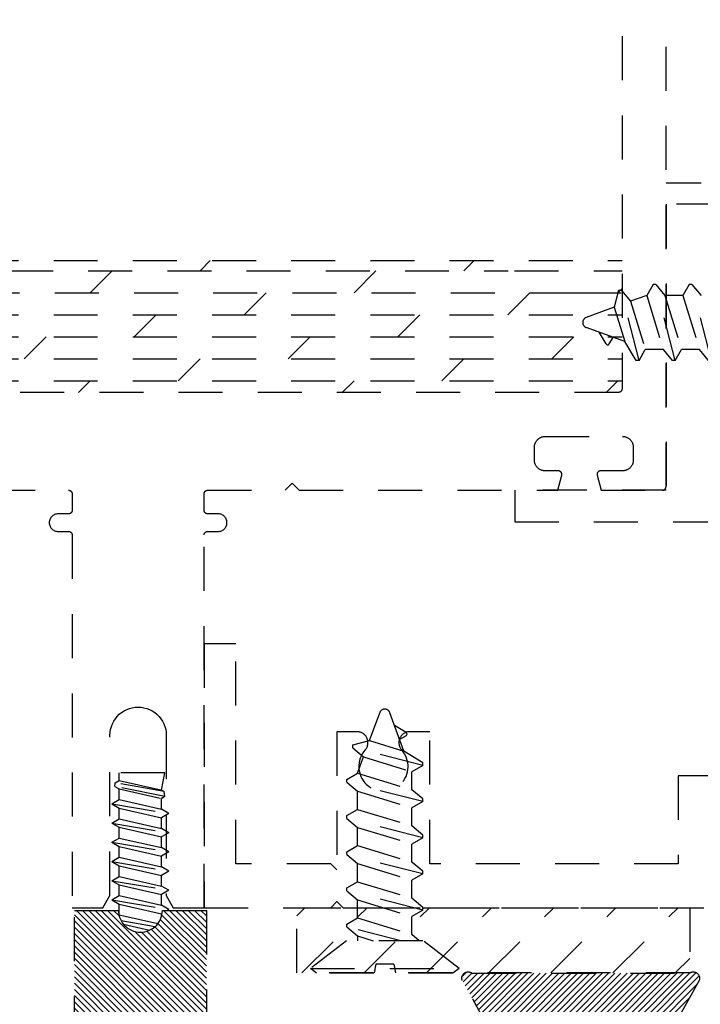
# Model space of a CAD drawing. Units: inches. Extents: x 152 to 183, y 508.2 to 545.5.
# Drawn here: x 155.5 to 157.4, y 531.8 to 534.6 of the extents above; entities that cross this region are included whole.
import ezdxf

# ---------------------------------------------------------------- set-up
doc = ezdxf.new("R2010")
doc.units = ezdxf.units.IN
doc.header["$MEASUREMENT"] = 0
doc.linetypes.add('HIDDEN2', pattern=[0.1875, 0.125, -0.0625])
doc.layers.add('Arcadia-Hidden', color=1, linetype='HIDDEN2')

msp = doc.modelspace()

# ---------------------------------------------------------------- hatches: boundary and pattern name
at = {"layer": 'Arcadia-Hidden', "lineweight": -3}
h = msp.add_hatch(dxfattribs=at)
h.set_pattern_fill('ANSI31', color=256, scale=0.1, angle=90)
h.set_pattern_definition([(135, (155.794534, 532.445644), (-0.00883883, -0.00883883), [])])
h.paths.add_polyline_path([(155.66726, 532.05477), (155.66726, 531.6853), (155.72476, 531.6853), (155.72476, 531.6383), (155.70577, 531.6383), (155.70273, 531.63814), (155.69974, 531.63766), (155.6968, 531.63688), (155.69397, 531.63579), (155.69127, 531.63441), (155.68872, 531.63276), (155.68636, 531.63085), (155.68421, 531.6287), (155.6823, 531.62634), (155.68065, 531.6238), (155.67927, 531.62109), (155.67819, 531.61826), (155.6774, 531.61533), (155.67693, 531.61233), (155.67677, 531.6093), (155.67693, 531.60626), (155.6774, 531.60327), (155.67819, 531.60033), (155.67927, 531.5975), (155.68065, 531.5948), (155.6823, 531.59225), (155.68421, 531.58989), (155.68636, 531.58774), (155.68872, 531.58583), (155.69127, 531.58418), (155.69397, 531.5828), (155.6968, 531.58172), (155.69974, 531.58093), (155.70273, 531.58045), (155.70577, 531.5803), (155.82376, 531.5803), (155.82387, 531.58527), (155.82542, 531.59173), (155.8283, 531.59772), (155.83239, 531.60295), (155.8375, 531.6072), (155.84339, 531.61028), (155.84979, 531.61203), (155.85643, 531.61238), (155.86299, 531.61132), (155.86917, 531.6089), (155.8747, 531.60522), (155.87932, 531.60044), (155.88283, 531.5948), (155.88505, 531.58854), (155.88612, 531.5803), (156.00376, 531.5803), (156.00679, 531.58045), (156.00979, 531.58093), (156.01272, 531.58172), (156.01556, 531.5828), (156.01826, 531.58418), (156.02081, 531.58583), (156.02317, 531.58774), (156.02531, 531.58989), (156.02722, 531.59225), (156.02888, 531.5948), (156.03025, 531.5975), (156.03134, 531.60033), (156.03213, 531.60327), (156.0326, 531.60626), (156.03276, 531.6093), (156.0326, 531.61233), (156.03213, 531.61533), (156.03134, 531.61826), (156.03025, 531.62109), (156.02888, 531.6238), (156.02722, 531.62634), (156.02531, 531.6287), (156.02317, 531.63085), (156.02081, 531.63276), (156.01826, 531.63441), (156.01556, 531.63579), (156.01272, 531.63688), (156.00979, 531.63766), (156.00679, 531.63814), (156.00376, 531.6383), (155.98476, 531.6383), (155.98476, 531.6853), (156.04143, 531.6853), (156.04226, 531.68613), (156.04226, 532.05477), (155.91753, 532.05477), (155.91725, 532.05448), (155.91667, 532.04488), (155.91632, 532.04496), (155.91581, 532.04185), (155.91408, 532.03558), (155.91171, 532.02951), (155.90872, 532.02373), (155.90448, 532.01727), (155.90435, 532.0173), (155.90103, 532.01325), (155.89708, 532.00933), (155.89721, 532.0093), (155.89134, 532.00459), (155.88587, 532.00106), (155.88074, 531.99846), (155.88087, 531.99843), (155.87398, 531.9958), (155.86769, 531.99412), (155.86126, 531.99311), (155.85476, 531.99277), (155.84826, 531.99311), (155.84183, 531.99412), (155.83555, 531.9958), (155.82946, 531.99812), (155.82366, 532.00106), (155.81819, 532.00459), (155.81312, 532.00867), (155.80645, 532.01528), (155.80692, 532.01517), (155.80438, 532.01829), (155.7995, 532.02572), (155.7998, 532.02567), (155.79782, 532.02951), (155.79545, 532.03558), (155.79376, 532.04172), (155.79374, 532.04171), (155.79266, 532.04827), (155.79226, 532.05477)])
h = msp.add_hatch(dxfattribs=at)
h.set_pattern_fill('ANSI31', color=256, scale=0.1, style=0)
h.set_pattern_definition([(45, (-70.912447, 104.480647), (-0.00883883476, 0.00883883476), [])])
h.paths.add_polyline_path([(157.4145, 531.87612), (157.41577, 531.87704), (157.41711, 531.87785), (157.41853, 531.87854), (157.41999, 531.8791), (157.4215, 531.87954), (157.42304, 531.87984), (157.4246, 531.88), (157.42617, 531.88003), (157.42774, 531.87992), (157.42929, 531.87968), (157.43081, 531.8793), (157.4323, 531.87879), (157.43373, 531.87815), (157.43511, 531.87739), (157.43641, 531.87651), (157.43763, 531.87552), (157.43876, 531.87443), (157.43979, 531.87325), (157.44071, 531.87198), (157.44152, 531.87063), (157.44221, 531.86922), (157.44278, 531.86776), (157.44321, 531.86625), (157.44351, 531.86471), (157.44368, 531.86315), (157.4437, 531.86158), (157.4436, 531.86001), (157.44335, 531.85846), (157.44297, 531.85694), (157.44246, 531.85545), (157.35192, 531.69288), (157.15591, 531.69288), (157.12897, 531.6162), (157.12874, 531.61544), (157.12857, 531.61467), (157.12846, 531.61389), (157.12841, 531.6131), (157.12842, 531.61231), (157.1285, 531.61153), (157.12863, 531.61075), (157.12883, 531.60999), (157.12909, 531.60924), (157.12941, 531.60852), (157.12978, 531.60782), (157.1302, 531.60716), (157.13068, 531.60653), (157.13121, 531.60594), (157.13178, 531.6054), (157.13239, 531.6049), (157.13303, 531.60445), (157.13372, 531.60405), (157.13443, 531.60371), (157.13516, 531.60342), (157.13592, 531.6032), (157.13669, 531.60303), (157.13747, 531.60293), (157.13826, 531.60288), (157.13905, 531.6029), (157.13983, 531.60298), (157.14061, 531.60313), (157.14137, 531.60333), (157.14211, 531.6036), (157.14283, 531.60392), (157.16859, 531.61664), (157.16969, 531.61712), (157.17084, 531.61748), (157.17202, 531.61773), (157.17322, 531.61786), (157.17442, 531.61787), (157.17562, 531.61776), (157.1768, 531.61753), (157.17795, 531.61718), (157.17906, 531.61672), (157.18012, 531.61615), (157.18112, 531.61547), (157.18204, 531.6147), (157.18288, 531.61384), (157.18364, 531.6129), (157.18429, 531.61189), (157.18484, 531.61082), (157.18528, 531.6097), (157.18561, 531.60855), (157.18581, 531.60736), (157.1859, 531.60616), (157.18587, 531.60496), (157.18572, 531.60376), (157.18545, 531.60259), (157.18506, 531.60145), (157.18456, 531.60036), (157.18395, 531.59932), (157.18324, 531.59834), (157.18244, 531.59745), (157.18155, 531.59663), (157.18059, 531.59592), (157.11147, 531.54958), (157.11114, 531.54936), (157.1108, 531.54916), (157.11046, 531.54898), (157.1101, 531.54881), (157.10974, 531.54865), (157.10938, 531.5485), (157.109, 531.54837), (157.10863, 531.54826), (157.10825, 531.54816), (157.10786, 531.54808), (157.10747, 531.54801), (157.10708, 531.54795), (157.10669, 531.54791), (157.1063, 531.54789), (157.10591, 531.54788), (157.10551, 531.54789), (157.10512, 531.54791), (157.10473, 531.54795), (157.10434, 531.54801), (157.10395, 531.54808), (157.10356, 531.54816), (157.10318, 531.54826), (157.10281, 531.54837), (157.10244, 531.5485), (157.10207, 531.54865), (157.10171, 531.54881), (157.10135, 531.54898), (157.10101, 531.54916), (157.10067, 531.54936), (157.10034, 531.54958), (157.03122, 531.59592), (157.03026, 531.59663), (157.02937, 531.59745), (157.02857, 531.59834), (157.02786, 531.59932), (157.02725, 531.60036), (157.02675, 531.60145), (157.02637, 531.60259), (157.02609, 531.60376), (157.02594, 531.60496), (157.02591, 531.60616), (157.026, 531.60736), (157.0262, 531.60855), (157.02653, 531.6097), (157.02697, 531.61082), (157.02752, 531.61189), (157.02817, 531.6129), (157.02893, 531.61384), (157.02977, 531.6147), (157.03069, 531.61547), (157.03169, 531.61615), (157.03275, 531.61672), (157.03386, 531.61718), (157.03501, 531.61753), (157.03619, 531.61776), (157.03739, 531.61787), (157.0386, 531.61786), (157.03979, 531.61773), (157.04097, 531.61748), (157.04212, 531.61712), (157.04322, 531.61664), (157.06898, 531.60392), (157.0697, 531.6036), (157.07044, 531.60333), (157.0712, 531.60313), (157.07198, 531.60298), (157.07276, 531.6029), (157.07355, 531.60288), (157.07434, 531.60293), (157.07512, 531.60303), (157.07589, 531.6032), (157.07665, 531.60342), (157.07738, 531.60371), (157.07809, 531.60405), (157.07878, 531.60445), (157.07942, 531.6049), (157.08004, 531.6054), (157.08061, 531.60594), (157.08113, 531.60653), (157.08161, 531.60716), (157.08203, 531.60782), (157.0824, 531.60852), (157.08272, 531.60924), (157.08298, 531.60999), (157.08318, 531.61075), (157.08331, 531.61153), (157.08339, 531.61231), (157.0834, 531.6131), (157.08335, 531.61389), (157.08324, 531.61467), (157.08307, 531.61544), (157.08284, 531.6162), (157.05591, 531.69288), (156.85989, 531.69288), (156.76935, 531.85545), (156.76884, 531.85694), (156.76846, 531.85846), (156.76822, 531.86001), (156.76811, 531.86158), (156.76814, 531.86315), (156.7683, 531.86471), (156.7686, 531.86625), (156.76904, 531.86776), (156.7696, 531.86922), (156.77029, 531.87063), (156.7711, 531.87198), (156.77202, 531.87325), (156.77305, 531.87443), (156.77418, 531.87552), (156.7754, 531.87651), (156.7767, 531.87739), (156.77808, 531.87815), (156.77951, 531.87879), (156.781, 531.8793), (156.78252, 531.87968), (156.78407, 531.87992), (156.78564, 531.88003), (156.78721, 531.88), (156.78877, 531.87984), (156.79031, 531.87954), (156.79182, 531.8791), (156.79329, 531.87854), (156.7947, 531.87785), (156.79604, 531.87704), (156.79731, 531.87612)])

# ---------------------------------------------------------------- linework, layer by layer
at = {"layer": 'Arcadia-Hidden'}
for p, q in [((157.34836, 533.25842), (157.34836, 536.87342)), ((157.22336, 536.56342), (157.22336, 533.53642)), ((158.34836, 534.12117), (157.34836, 534.12117)), ((158.40325, 534.06092), (157.34836, 534.06092)), ((157.34836, 534.06092), (157.34836, 533.24842)), ((156.02426, 533.87219), (156.0535, 533.90142)), ((156.77426, 533.87219), (156.8035, 533.90142)), ((154.80668, 533.87219), (156.90005, 533.87219)), ((155.71176, 533.80969), (155.77426, 533.87219)), ((156.46176, 533.80969), (156.52426, 533.87219)), ((156.91786, 533.87219), (157.22336, 533.87219)), ((157.31159, 533.83283), (157.29378, 533.802)), ((157.31929, 533.83283), (157.31159, 533.83283)), ((157.37449, 533.61701), (157.31929, 533.83283)), ((157.31929, 533.83283), (157.34517, 533.802)), ((157.41436, 533.83283), (157.39655, 533.802)), ((157.42207, 533.83283), (157.41436, 533.83283)), ((157.47726, 533.61701), (157.42207, 533.83283)), ((157.42207, 533.83283), (157.44794, 533.802)), ((154.71172, 533.80969), (156.995, 533.80969)), ((156.14926, 533.74719), (156.21176, 533.80969)), ((156.89926, 533.74719), (156.96176, 533.80969)), ((156.995, 533.80969), (157.0138, 533.80969)), ((157.0138, 533.80969), (157.09566, 533.80969)), ((157.09566, 533.80969), (157.22336, 533.80969)), ((157.21312, 533.816), (157.20129, 533.76834)), ((157.21176, 533.80969), (157.22336, 533.82129)), ((157.22166, 533.816), (157.21312, 533.816)), ((157.27171, 533.61701), (157.22082, 533.816)), ((157.22166, 533.816), (157.24754, 533.78517)), ((157.29378, 533.802), (157.24754, 533.78517)), ((157.29378, 533.802), (157.34091, 533.64784)), ((157.34517, 533.802), (157.3923, 533.64784)), ((157.39655, 533.802), (157.34517, 533.802)), ((157.39655, 533.802), (157.44368, 533.64784)), ((157.39655, 533.802), (157.44368, 533.64784)), ((157.20129, 533.76834), (157.1218, 533.73941)), ((157.20129, 533.76834), (157.23117, 533.67063)), ((157.24754, 533.78517), (157.28952, 533.64784)), ((154.48336, 533.74719), (157.22336, 533.74719)), ((155.83676, 533.68469), (155.89926, 533.74719)), ((156.58676, 533.68469), (156.64926, 533.74719)), ((154.48336, 533.68469), (157.22336, 533.68469)), ((155.52426, 533.62219), (155.58676, 533.68469)), ((156.27426, 533.62219), (156.33676, 533.68469)), ((157.02426, 533.62219), (157.08676, 533.68469)), ((157.23117, 533.67063), (157.1218, 533.71043)), ((157.17843, 533.6642), (157.15823, 533.69717)), ((157.18726, 533.66431), (157.1979, 533.68274)), ((157.26401, 533.61701), (157.23117, 533.67063)), ((157.27171, 533.61701), (157.28952, 533.64784)), ((157.34091, 533.64784), (157.28952, 533.64784)), ((157.36678, 533.61701), (157.34091, 533.64784)), ((157.37449, 533.61701), (157.3923, 533.64784)), ((157.44368, 533.64784), (157.3923, 533.64784)), ((157.46956, 533.61701), (157.44368, 533.64784)), ((154.48336, 533.62219), (157.22336, 533.62219)), ((155.96176, 533.55969), (156.02426, 533.62219)), ((156.71176, 533.55969), (156.77426, 533.62219)), ((157.27171, 533.61701), (157.26401, 533.61701)), ((157.37449, 533.61701), (157.36678, 533.61701)), ((154.48336, 533.55969), (157.22336, 533.55969)), ((155.6785, 533.52642), (155.71176, 533.55969)), ((156.4285, 533.52642), (156.46176, 533.55969)), ((157.1785, 533.52642), (157.21176, 533.55969)), ((157.21336, 533.52642), (154.48336, 533.52642)), ((157.21389, 533.52643), (157.21336, 533.52642)), ((157.21441, 533.52648), (157.21389, 533.52643)), ((157.21493, 533.52654), (157.21441, 533.52648)), ((157.21544, 533.52664), (157.21493, 533.52654)), ((157.21595, 533.52676), (157.21544, 533.52664)), ((157.21645, 533.52691), (157.21595, 533.52676)), ((157.21695, 533.52708), (157.21645, 533.52691)), ((157.21743, 533.52729), (157.21695, 533.52708)), ((157.2179, 533.52751), (157.21743, 533.52729)), ((157.21836, 533.52776), (157.2179, 533.52751)), ((157.21881, 533.52803), (157.21836, 533.52776)), ((157.21924, 533.52833), (157.21881, 533.52803)), ((157.21966, 533.52865), (157.21924, 533.52833)), ((157.22005, 533.52899), (157.21966, 533.52865)), ((157.22043, 533.52935), (157.22005, 533.52899)), ((157.22079, 533.52973), (157.22043, 533.52935)), ((157.22113, 533.53013), (157.22079, 533.52973)), ((157.22145, 533.53054), (157.22113, 533.53013)), ((157.22175, 533.53097), (157.22145, 533.53054)), ((157.22202, 533.53142), (157.22175, 533.53097)), ((157.22227, 533.53188), (157.22202, 533.53142)), ((157.2225, 533.53235), (157.22227, 533.53188)), ((157.2227, 533.53284), (157.2225, 533.53235)), ((157.22287, 533.53333), (157.2227, 533.53284)), ((157.22302, 533.53383), (157.22287, 533.53333)), ((157.22314, 533.53434), (157.22302, 533.53383)), ((157.22324, 533.53486), (157.22314, 533.53434)), ((157.22331, 533.53538), (157.22324, 533.53486)), ((157.22335, 533.5359), (157.22331, 533.53538)), ((157.22336, 533.53642), (157.22335, 533.5359)), ((156.97474, 533.37527), (156.97504, 533.37687)), ((156.97504, 533.37687), (156.97542, 533.37844)), ((156.97542, 533.37844), (156.97588, 533.38)), ((156.97588, 533.38), (156.97642, 533.38153)), ((156.97642, 533.38153), (156.97704, 533.38303)), ((156.97704, 533.38303), (156.97774, 533.38449)), ((156.97774, 533.38449), (156.97852, 533.38592)), ((156.97852, 533.38592), (156.97936, 533.3873)), ((156.97936, 533.3873), (156.98028, 533.38864)), ((156.98028, 533.38864), (156.98127, 533.38993)), ((156.98127, 533.38993), (156.98233, 533.39116)), ((156.98233, 533.39116), (156.98344, 533.39234)), ((156.98344, 533.39234), (156.98462, 533.39346)), ((156.98462, 533.39346), (156.98585, 533.39451)), ((156.98585, 533.39451), (156.98714, 533.3955)), ((156.98714, 533.3955), (156.98848, 533.39642)), ((156.98848, 533.39642), (156.98986, 533.39727)), ((156.98986, 533.39727), (156.99129, 533.39804)), ((156.99129, 533.39804), (156.99275, 533.39874)), ((156.99275, 533.39874), (156.99425, 533.39936)), ((156.99425, 533.39936), (156.99578, 533.3999)), ((156.99578, 533.3999), (156.99734, 533.40036)), ((156.99734, 533.40036), (156.99892, 533.40074)), ((156.99892, 533.40074), (157.00051, 533.40104)), ((157.00051, 533.40104), (157.00212, 533.40125)), ((157.00212, 533.40125), (157.00374, 533.40138)), ((157.00374, 533.40138), (157.00536, 533.40142)), ((157.00536, 533.40142), (157.22436, 533.40142)), ((157.22436, 533.40142), (157.22598, 533.40138)), ((157.22598, 533.40138), (157.2276, 533.40125)), ((157.2276, 533.40125), (157.22921, 533.40104)), ((157.22921, 533.40104), (157.23081, 533.40074)), ((157.23081, 533.40074), (157.23239, 533.40036)), ((157.23239, 533.40036), (157.23394, 533.3999)), ((157.23394, 533.3999), (157.23547, 533.39936)), ((157.23547, 533.39936), (157.23697, 533.39874)), ((157.23697, 533.39874), (157.23844, 533.39804)), ((157.23844, 533.39804), (157.23986, 533.39727)), ((157.23986, 533.39727), (157.24125, 533.39642)), ((157.24125, 533.39642), (157.24258, 533.3955)), ((157.24258, 533.3955), (157.24387, 533.39451)), ((157.24387, 533.39451), (157.24511, 533.39346)), ((157.24511, 533.39346), (157.24628, 533.39234)), ((157.24628, 533.39234), (157.2474, 533.39116)), ((157.2474, 533.39116), (157.24845, 533.38993)), ((157.24845, 533.38993), (157.24944, 533.38864)), ((157.24944, 533.38864), (157.25036, 533.3873)), ((157.25036, 533.3873), (157.25121, 533.38592)), ((157.25121, 533.38592), (157.25198, 533.38449)), ((157.25198, 533.38449), (157.25268, 533.38303)), ((157.25268, 533.38303), (157.2533, 533.38153)), ((157.2533, 533.38153), (157.25385, 533.38)), ((157.25385, 533.38), (157.25431, 533.37844)), ((157.25431, 533.37844), (157.25469, 533.37687)), ((157.25469, 533.37687), (157.25498, 533.37527)), ((156.97436, 533.37042), (156.9744, 533.37204)), ((156.97436, 533.33442), (156.97436, 533.37042)), ((156.9744, 533.37204), (156.97453, 533.37366)), ((156.97453, 533.37366), (156.97474, 533.37527)), ((157.25498, 533.37527), (157.25519, 533.37366)), ((157.25519, 533.37366), (157.25532, 533.37204)), ((157.25532, 533.37204), (157.25536, 533.37042)), ((157.25536, 533.37042), (157.25536, 533.33442)), ((156.9744, 533.3328), (156.97436, 533.33442)), ((156.97453, 533.33118), (156.9744, 533.3328)), ((156.97474, 533.32957), (156.97453, 533.33118)), ((156.97504, 533.32798), (156.97474, 533.32957)), ((156.97542, 533.3264), (156.97504, 533.32798)), ((156.97588, 533.32484), (156.97542, 533.3264)), ((156.97642, 533.32331), (156.97588, 533.32484)), ((156.97704, 533.32181), (156.97642, 533.32331)), ((156.97774, 533.32035), (156.97704, 533.32181)), ((157.25268, 533.32181), (157.25198, 533.32035)), ((157.2533, 533.32331), (157.25268, 533.32181)), ((157.25385, 533.32484), (157.2533, 533.32331)), ((157.25431, 533.3264), (157.25385, 533.32484)), ((157.25469, 533.32798), (157.25431, 533.3264)), ((157.25498, 533.32957), (157.25469, 533.32798)), ((157.25519, 533.33118), (157.25498, 533.32957)), ((157.25532, 533.3328), (157.25519, 533.33118)), ((157.25536, 533.33442), (157.25532, 533.3328)), ((156.97852, 533.31892), (156.97774, 533.32035)), ((156.97936, 533.31754), (156.97852, 533.31892)), ((156.98028, 533.3162), (156.97936, 533.31754)), ((156.98127, 533.31491), (156.98028, 533.3162)), ((156.98233, 533.31368), (156.98127, 533.31491)), ((156.98344, 533.3125), (156.98233, 533.31368)), ((156.98462, 533.31138), (156.98344, 533.3125)), ((156.98585, 533.31033), (156.98462, 533.31138)), ((156.98714, 533.30934), (156.98585, 533.31033)), ((156.98848, 533.30842), (156.98714, 533.30934)), ((156.98986, 533.30757), (156.98848, 533.30842)), ((156.99129, 533.3068), (156.98986, 533.30757)), ((156.99275, 533.3061), (156.99129, 533.3068)), ((156.99425, 533.30548), (156.99275, 533.3061)), ((156.99578, 533.30494), (156.99425, 533.30548)), ((156.99734, 533.30448), (156.99578, 533.30494)), ((156.99892, 533.3041), (156.99734, 533.30448)), ((157.00051, 533.3038), (156.99892, 533.3041)), ((157.00212, 533.30359), (157.00051, 533.3038)), ((157.00374, 533.30346), (157.00212, 533.30359)), ((157.00536, 533.30342), (157.00374, 533.30346)), ((157.04236, 533.30342), (157.00536, 533.30342)), ((157.04297, 533.3034), (157.04236, 533.30342)), ((157.04358, 533.30335), (157.04297, 533.3034)), ((157.04418, 533.30325), (157.04358, 533.30335)), ((157.04478, 533.30312), (157.04418, 533.30325)), ((157.04537, 533.30296), (157.04478, 533.30312)), ((157.04595, 533.30276), (157.04537, 533.30296)), ((157.04651, 533.30252), (157.04595, 533.30276)), ((157.04706, 533.30225), (157.04651, 533.30252)), ((157.04759, 533.30195), (157.04706, 533.30225)), ((157.0481, 533.30161), (157.04759, 533.30195)), ((157.04859, 533.30125), (157.0481, 533.30161)), ((157.04905, 533.30085), (157.04859, 533.30125)), ((157.0495, 533.30043), (157.04905, 533.30085)), ((157.04991, 533.29998), (157.0495, 533.30043)), ((157.0503, 533.29951), (157.04991, 533.29998)), ((157.05065, 533.29901), (157.0503, 533.29951)), ((157.05098, 533.2985), (157.05065, 533.29901)), ((157.05127, 533.29796), (157.05098, 533.2985)), ((157.05153, 533.29741), (157.05127, 533.29796)), ((157.05176, 533.29684), (157.05153, 533.29741)), ((157.05195, 533.29626), (157.05176, 533.29684)), ((157.05211, 533.29567), (157.05195, 533.29626)), ((157.05223, 533.29507), (157.05211, 533.29567)), ((157.05231, 533.29447), (157.05223, 533.29507)), ((157.05227, 533.29203), (157.05233, 533.29264)), ((157.05235, 533.29386), (157.05231, 533.29447)), ((157.05233, 533.29264), (157.05236, 533.29325)), ((157.05236, 533.29325), (157.05235, 533.29386)), ((157.15237, 533.29386), (157.15236, 533.29325)), ((157.15236, 533.29325), (157.15239, 533.29264)), ((157.15242, 533.29447), (157.15237, 533.29386)), ((157.15239, 533.29264), (157.15246, 533.29203)), ((157.1525, 533.29507), (157.15242, 533.29447)), ((157.15262, 533.29567), (157.1525, 533.29507)), ((157.15277, 533.29626), (157.15262, 533.29567)), ((157.15297, 533.29684), (157.15277, 533.29626)), ((157.15319, 533.29741), (157.15297, 533.29684)), ((157.15345, 533.29796), (157.15319, 533.29741)), ((157.15375, 533.2985), (157.15345, 533.29796)), ((157.15407, 533.29901), (157.15375, 533.2985)), ((157.15443, 533.29951), (157.15407, 533.29901)), ((157.15482, 533.29998), (157.15443, 533.29951)), ((157.15523, 533.30043), (157.15482, 533.29998)), ((157.15567, 533.30085), (157.15523, 533.30043)), ((157.15614, 533.30125), (157.15567, 533.30085)), ((157.15663, 533.30161), (157.15614, 533.30125)), ((157.15714, 533.30195), (157.15663, 533.30161)), ((157.15767, 533.30225), (157.15714, 533.30195)), ((157.15822, 533.30252), (157.15767, 533.30225)), ((157.15878, 533.30276), (157.15822, 533.30252)), ((157.15936, 533.30296), (157.15878, 533.30276)), ((157.15994, 533.30312), (157.15936, 533.30296)), ((157.16054, 533.30325), (157.15994, 533.30312)), ((157.16114, 533.30335), (157.16054, 533.30325)), ((157.16175, 533.3034), (157.16114, 533.30335)), ((157.16236, 533.30342), (157.16175, 533.3034)), ((157.22436, 533.30342), (157.16236, 533.30342)), ((157.22598, 533.30346), (157.22436, 533.30342)), ((157.2276, 533.30359), (157.22598, 533.30346)), ((157.22921, 533.3038), (157.2276, 533.30359)), ((157.23081, 533.3041), (157.22921, 533.3038)), ((157.23239, 533.30448), (157.23081, 533.3041)), ((157.23394, 533.30494), (157.23239, 533.30448)), ((157.23547, 533.30548), (157.23394, 533.30494)), ((157.23697, 533.3061), (157.23547, 533.30548)), ((157.23844, 533.3068), (157.23697, 533.3061)), ((157.23986, 533.30757), (157.23844, 533.3068)), ((157.24125, 533.30842), (157.23986, 533.30757)), ((157.24258, 533.30934), (157.24125, 533.30842)), ((157.24387, 533.31033), (157.24258, 533.30934)), ((157.24511, 533.31138), (157.24387, 533.31033)), ((157.24628, 533.3125), (157.24511, 533.31138)), ((157.2474, 533.31368), (157.24628, 533.3125)), ((157.24845, 533.31491), (157.2474, 533.31368)), ((157.24944, 533.3162), (157.24845, 533.31491)), ((157.25036, 533.31754), (157.24944, 533.3162)), ((157.25121, 533.31892), (157.25036, 533.31754)), ((157.25198, 533.32035), (157.25121, 533.31892)), ((156.26586, 533.24842), (156.28586, 533.26842)), ((156.28586, 533.26842), (156.30586, 533.24842)), ((157.04066, 533.24842), (157.05202, 533.29083)), ((157.05202, 533.29083), (157.05216, 533.29143)), ((157.05216, 533.29143), (157.05227, 533.29203)), ((157.15246, 533.29203), (157.15256, 533.29143)), ((157.15256, 533.29143), (157.1527, 533.29083)), ((157.1527, 533.29083), (157.16407, 533.24842)), ((155.43036, 533.24842), (155.65086, 533.24842)), ((155.65086, 533.24842), (155.65139, 533.24841)), ((155.65139, 533.24841), (155.65191, 533.24837)), ((155.65191, 533.24837), (155.65243, 533.2483)), ((155.65243, 533.2483), (155.65294, 533.2482)), ((155.65294, 533.2482), (155.65345, 533.24808)), ((155.65345, 533.24808), (155.65395, 533.24793)), ((155.65395, 533.24793), (155.65445, 533.24776)), ((155.65445, 533.24776), (155.65493, 533.24756)), ((155.65493, 533.24756), (155.6554, 533.24733)), ((155.6554, 533.24733), (155.65586, 533.24708)), ((155.65586, 533.24708), (155.65631, 533.24681)), ((155.65631, 533.24681), (155.65674, 533.24651)), ((155.65674, 533.24651), (155.65716, 533.24619)), ((155.65716, 533.24619), (155.65755, 533.24585)), ((155.65755, 533.24585), (155.65793, 533.24549)), ((155.65793, 533.24549), (155.65829, 533.24511)), ((155.65829, 533.24511), (155.65863, 533.24471)), ((155.65863, 533.24471), (155.65895, 533.2443)), ((155.65895, 533.2443), (155.65925, 533.24387)), ((155.65925, 533.24387), (155.65952, 533.24342)), ((155.65952, 533.24342), (155.65977, 533.24296)), ((155.65977, 533.24296), (155.66, 533.24249)), ((155.66, 533.24249), (155.6602, 533.242)), ((155.6602, 533.242), (155.66037, 533.24151)), ((155.66037, 533.24151), (155.66052, 533.24101)), ((155.66052, 533.24101), (155.66064, 533.2405)), ((155.66064, 533.2405), (155.66074, 533.23998)), ((155.66074, 533.23998), (155.66081, 533.23947)), ((155.66081, 533.23947), (155.66085, 533.23894)), ((155.66085, 533.23894), (155.66086, 533.23842)), ((155.66086, 533.23842), (155.66086, 533.19142)), ((156.03586, 533.23842), (156.03588, 533.23894)), ((156.03586, 533.19142), (156.03586, 533.23842)), ((156.03588, 533.23894), (156.03592, 533.23947)), ((156.03592, 533.23947), (156.03599, 533.23998)), ((156.03599, 533.23998), (156.03608, 533.2405)), ((156.03608, 533.2405), (156.0362, 533.24101)), ((156.0362, 533.24101), (156.03635, 533.24151)), ((156.03635, 533.24151), (156.03653, 533.242)), ((156.03653, 533.242), (156.03673, 533.24249)), ((156.03673, 533.24249), (156.03695, 533.24296)), ((156.03695, 533.24296), (156.0372, 533.24342)), ((156.0372, 533.24342), (156.03748, 533.24387)), ((156.03748, 533.24387), (156.03777, 533.2443)), ((156.03777, 533.2443), (156.03809, 533.24471)), ((156.03809, 533.24471), (156.03843, 533.24511)), ((156.03843, 533.24511), (156.03879, 533.24549)), ((156.03879, 533.24549), (156.03917, 533.24585)), ((156.03917, 533.24585), (156.03957, 533.24619)), ((156.03957, 533.24619), (156.03998, 533.24651)), ((156.03998, 533.24651), (156.04042, 533.24681)), ((156.04042, 533.24681), (156.04086, 533.24708)), ((156.04086, 533.24708), (156.04132, 533.24733)), ((156.04132, 533.24733), (156.0418, 533.24756)), ((156.0418, 533.24756), (156.04228, 533.24776)), ((156.04228, 533.24776), (156.04277, 533.24793)), ((156.04277, 533.24793), (156.04327, 533.24808)), ((156.04327, 533.24808), (156.04378, 533.2482)), ((156.04378, 533.2482), (156.0443, 533.2483)), ((156.0443, 533.2483), (156.04482, 533.24837)), ((156.04482, 533.24837), (156.04534, 533.24841)), ((156.04534, 533.24841), (156.04586, 533.24842)), ((156.04586, 533.24842), (156.26586, 533.24842)), ((156.30586, 533.24842), (157.04066, 533.24842)), ((157.34836, 533.24842), (156.91836, 533.24842)), ((156.91836, 533.24842), (156.91836, 533.15842)), ((157.16407, 533.24842), (157.33836, 533.24842)), ((157.33836, 533.24842), (157.33889, 533.24843)), ((157.33889, 533.24843), (157.33941, 533.24848)), ((157.33941, 533.24848), (157.33993, 533.24854)), ((157.33993, 533.24854), (157.34044, 533.24864)), ((157.34044, 533.24864), (157.34095, 533.24876)), ((157.34095, 533.24876), (157.34145, 533.24891)), ((157.34145, 533.24891), (157.34195, 533.24908)), ((157.34195, 533.24908), (157.34243, 533.24929)), ((157.34243, 533.24929), (157.3429, 533.24951)), ((157.3429, 533.24951), (157.34336, 533.24976)), ((157.34336, 533.24976), (157.34381, 533.25003)), ((157.34381, 533.25003), (157.34424, 533.25033)), ((157.34424, 533.25033), (157.34466, 533.25065)), ((157.34466, 533.25065), (157.34505, 533.25099)), ((157.34505, 533.25099), (157.34543, 533.25135)), ((157.34543, 533.25135), (157.34579, 533.25173)), ((157.34579, 533.25173), (157.34613, 533.25213)), ((157.34613, 533.25213), (157.34645, 533.25254)), ((157.34645, 533.25254), (157.34675, 533.25297)), ((157.34675, 533.25297), (157.34702, 533.25342)), ((157.34702, 533.25342), (157.34727, 533.25388)), ((157.34727, 533.25388), (157.3475, 533.25435)), ((157.3475, 533.25435), (157.3477, 533.25484)), ((157.3477, 533.25484), (157.34787, 533.25533)), ((157.34787, 533.25533), (157.34802, 533.25583)), ((157.34802, 533.25583), (157.34814, 533.25634)), ((157.34814, 533.25634), (157.34824, 533.25686)), ((157.34824, 533.25686), (157.34831, 533.25738)), ((157.34831, 533.25738), (157.34835, 533.2579)), ((157.34835, 533.2579), (157.34836, 533.25842)), ((155.61566, 533.18087), (155.61314, 533.1802)), ((155.61825, 533.18128), (155.61566, 533.18087)), ((155.62086, 533.18142), (155.61825, 533.18128)), ((155.65086, 533.18142), (155.62086, 533.18142)), ((155.65139, 533.18143), (155.65086, 533.18142)), ((155.65191, 533.18148), (155.65139, 533.18143)), ((155.65243, 533.18154), (155.65191, 533.18148)), ((155.65294, 533.18164), (155.65243, 533.18154)), ((155.65345, 533.18176), (155.65294, 533.18164)), ((155.65395, 533.18191), (155.65345, 533.18176)), ((155.65445, 533.18208), (155.65395, 533.18191)), ((155.65493, 533.18229), (155.65445, 533.18208)), ((155.6554, 533.18251), (155.65493, 533.18229)), ((155.65586, 533.18276), (155.6554, 533.18251)), ((155.65631, 533.18303), (155.65586, 533.18276)), ((155.65674, 533.18333), (155.65631, 533.18303)), ((155.65716, 533.18365), (155.65674, 533.18333)), ((155.65755, 533.18399), (155.65716, 533.18365)), ((155.65793, 533.18435), (155.65755, 533.18399)), ((155.65829, 533.18473), (155.65793, 533.18435)), ((155.65863, 533.18513), (155.65829, 533.18473)), ((155.65895, 533.18554), (155.65863, 533.18513)), ((155.65925, 533.18597), (155.65895, 533.18554)), ((155.65952, 533.18642), (155.65925, 533.18597)), ((155.65977, 533.18688), (155.65952, 533.18642)), ((155.66, 533.18735), (155.65977, 533.18688)), ((155.6602, 533.18784), (155.66, 533.18735)), ((155.66037, 533.18833), (155.6602, 533.18784)), ((155.66052, 533.18883), (155.66037, 533.18833)), ((155.66064, 533.18934), (155.66052, 533.18883)), ((155.66074, 533.18986), (155.66064, 533.18934)), ((155.66081, 533.19038), (155.66074, 533.18986)), ((155.66085, 533.1909), (155.66081, 533.19038)), ((155.66086, 533.19142), (155.66085, 533.1909)), ((156.03588, 533.1909), (156.03586, 533.19142)), ((156.03592, 533.19038), (156.03588, 533.1909)), ((156.03599, 533.18986), (156.03592, 533.19038)), ((156.03608, 533.18934), (156.03599, 533.18986)), ((156.0362, 533.18883), (156.03608, 533.18934)), ((156.03635, 533.18833), (156.0362, 533.18883)), ((156.03653, 533.18784), (156.03635, 533.18833)), ((156.03673, 533.18735), (156.03653, 533.18784)), ((156.03695, 533.18688), (156.03673, 533.18735)), ((156.0372, 533.18642), (156.03695, 533.18688)), ((156.03748, 533.18597), (156.0372, 533.18642)), ((156.03777, 533.18554), (156.03748, 533.18597)), ((156.03809, 533.18513), (156.03777, 533.18554)), ((156.03843, 533.18473), (156.03809, 533.18513)), ((156.03879, 533.18435), (156.03843, 533.18473)), ((156.03917, 533.18399), (156.03879, 533.18435)), ((156.03957, 533.18365), (156.03917, 533.18399)), ((156.03998, 533.18333), (156.03957, 533.18365)), ((156.04042, 533.18303), (156.03998, 533.18333)), ((156.04086, 533.18276), (156.04042, 533.18303)), ((156.04132, 533.18251), (156.04086, 533.18276)), ((156.0418, 533.18229), (156.04132, 533.18251)), ((156.04228, 533.18208), (156.0418, 533.18229)), ((156.04277, 533.18191), (156.04228, 533.18208)), ((156.04327, 533.18176), (156.04277, 533.18191)), ((156.04378, 533.18164), (156.04327, 533.18176)), ((156.0443, 533.18154), (156.04378, 533.18164)), ((156.04482, 533.18148), (156.0443, 533.18154)), ((156.04534, 533.18143), (156.04482, 533.18148)), ((156.04586, 533.18142), (156.04534, 533.18143)), ((156.07586, 533.18142), (156.04586, 533.18142)), ((156.07848, 533.18128), (156.07586, 533.18142)), ((156.08106, 533.18087), (156.07848, 533.18128)), ((156.08359, 533.1802), (156.08106, 533.18087)), ((155.596, 533.15903), (155.59586, 533.15642)), ((155.59586, 533.15642), (155.596, 533.15381)), ((155.59641, 533.16162), (155.596, 533.15903)), ((155.596, 533.15381), (155.59641, 533.15122)), ((155.59709, 533.16415), (155.59641, 533.16162)), ((155.59802, 533.16659), (155.59709, 533.16415)), ((155.59921, 533.16892), (155.59802, 533.16659)), ((155.60064, 533.17112), (155.59921, 533.16892)), ((155.60228, 533.17315), (155.60064, 533.17112)), ((155.60413, 533.175), (155.60228, 533.17315)), ((155.60617, 533.17665), (155.60413, 533.175)), ((155.60836, 533.17807), (155.60617, 533.17665)), ((155.61069, 533.17926), (155.60836, 533.17807)), ((155.61314, 533.1802), (155.61069, 533.17926)), ((156.08603, 533.17926), (156.08359, 533.1802)), ((156.08836, 533.17807), (156.08603, 533.17926)), ((156.09056, 533.17665), (156.08836, 533.17807)), ((156.09259, 533.175), (156.09056, 533.17665)), ((156.09444, 533.17315), (156.09259, 533.175)), ((156.09609, 533.17112), (156.09444, 533.17315)), ((156.09751, 533.16892), (156.09609, 533.17112)), ((156.0987, 533.16659), (156.09751, 533.16892)), ((156.09964, 533.16415), (156.0987, 533.16659)), ((156.10032, 533.16162), (156.09964, 533.16415)), ((156.10073, 533.15903), (156.10032, 533.16162)), ((156.10032, 533.15122), (156.10073, 533.15381)), ((156.10086, 533.15642), (156.10073, 533.15903)), ((156.10073, 533.15381), (156.10086, 533.15642)), ((156.91836, 533.15842), (157.47325, 533.15842)), ((155.59641, 533.15122), (155.59709, 533.1487)), ((155.59709, 533.1487), (155.59802, 533.14625)), ((155.59802, 533.14625), (155.59921, 533.14392)), ((155.59921, 533.14392), (155.60064, 533.14173)), ((155.60064, 533.14173), (155.60228, 533.13969)), ((155.60228, 533.13969), (155.60413, 533.13784)), ((155.60413, 533.13784), (155.60617, 533.1362)), ((155.60617, 533.1362), (155.60836, 533.13477)), ((155.60836, 533.13477), (155.61069, 533.13358)), ((155.61069, 533.13358), (155.61314, 533.13264)), ((155.61314, 533.13264), (155.61566, 533.13197)), ((155.61566, 533.13197), (155.61825, 533.13156)), ((155.61825, 533.13156), (155.62086, 533.13142)), ((155.62086, 533.13142), (155.65086, 533.13142)), ((155.65086, 533.13142), (155.65139, 533.13141)), ((155.65139, 533.13141), (155.65191, 533.13137)), ((155.65191, 533.13137), (155.65243, 533.1313)), ((155.65243, 533.1313), (155.65294, 533.1312)), ((155.65294, 533.1312), (155.65345, 533.13108)), ((155.65345, 533.13108), (155.65395, 533.13093)), ((155.65395, 533.13093), (155.65445, 533.13076)), ((155.65445, 533.13076), (155.65493, 533.13056)), ((155.65493, 533.13056), (155.6554, 533.13033)), ((155.6554, 533.13033), (155.65586, 533.13008)), ((155.65586, 533.13008), (155.65631, 533.12981)), ((155.65631, 533.12981), (155.65674, 533.12951)), ((155.65674, 533.12951), (155.65716, 533.12919)), ((155.65716, 533.12919), (155.65755, 533.12885)), ((155.65755, 533.12885), (155.65793, 533.12849)), ((155.65793, 533.12849), (155.65829, 533.12811)), ((155.65829, 533.12811), (155.65863, 533.12771)), ((155.65863, 533.12771), (155.65895, 533.1273)), ((155.65895, 533.1273), (155.65925, 533.12687)), ((155.65925, 533.12687), (155.65952, 533.12642)), ((155.65952, 533.12642), (155.65977, 533.12596)), ((155.65977, 533.12596), (155.66, 533.12549)), ((155.66, 533.12549), (155.6602, 533.125)), ((155.6602, 533.125), (155.66037, 533.12451)), ((156.03635, 533.12451), (156.03653, 533.125)), ((156.03653, 533.125), (156.03673, 533.12549)), ((156.03673, 533.12549), (156.03695, 533.12596)), ((156.03695, 533.12596), (156.0372, 533.12642)), ((156.0372, 533.12642), (156.03748, 533.12687)), ((156.03748, 533.12687), (156.03777, 533.1273)), ((156.03777, 533.1273), (156.03809, 533.12771)), ((156.03809, 533.12771), (156.03843, 533.12811)), ((156.03843, 533.12811), (156.03879, 533.12849)), ((156.03879, 533.12849), (156.03917, 533.12885)), ((156.03917, 533.12885), (156.03957, 533.12919)), ((156.03957, 533.12919), (156.03998, 533.12951)), ((156.03998, 533.12951), (156.04042, 533.12981)), ((156.04042, 533.12981), (156.04086, 533.13008)), ((156.04086, 533.13008), (156.04132, 533.13033)), ((156.04132, 533.13033), (156.0418, 533.13056)), ((156.0418, 533.13056), (156.04228, 533.13076)), ((156.04228, 533.13076), (156.04277, 533.13093)), ((156.04277, 533.13093), (156.04327, 533.13108)), ((156.04327, 533.13108), (156.04378, 533.1312)), ((156.04378, 533.1312), (156.0443, 533.1313)), ((156.0443, 533.1313), (156.04482, 533.13137)), ((156.04482, 533.13137), (156.04534, 533.13141)), ((156.04534, 533.13141), (156.04586, 533.13142)), ((156.04586, 533.13142), (156.07586, 533.13142)), ((156.07586, 533.13142), (156.07848, 533.13156)), ((156.07848, 533.13156), (156.08106, 533.13197)), ((156.08106, 533.13197), (156.08359, 533.13264)), ((156.08359, 533.13264), (156.08603, 533.13358)), ((156.08603, 533.13358), (156.08836, 533.13477)), ((156.08836, 533.13477), (156.09056, 533.1362)), ((156.09056, 533.1362), (156.09259, 533.13784)), ((156.09259, 533.13784), (156.09444, 533.13969)), ((156.09444, 533.13969), (156.09609, 533.14173)), ((156.09609, 533.14173), (156.09751, 533.14392)), ((156.09751, 533.14392), (156.0987, 533.14625)), ((156.0987, 533.14625), (156.09964, 533.1487)), ((156.09964, 533.1487), (156.10032, 533.15122)), ((155.66037, 533.12451), (155.66052, 533.12401)), ((155.66052, 533.12401), (155.66064, 533.1235)), ((155.66064, 533.1235), (155.66074, 533.12298)), ((155.66074, 533.12298), (155.66081, 533.12247)), ((155.66081, 533.12247), (155.66085, 533.12194)), ((155.66085, 533.12194), (155.66086, 533.12142)), ((155.66086, 533.12142), (155.66086, 532.06242)), ((156.03586, 533.12142), (156.03588, 533.12194)), ((156.03586, 532.06242), (156.03586, 533.12142)), ((156.03588, 533.12194), (156.03592, 533.12247)), ((156.03592, 533.12247), (156.03599, 533.12298)), ((156.03599, 533.12298), (156.03608, 533.1235)), ((156.03608, 533.1235), (156.0362, 533.12401)), ((156.0362, 533.12401), (156.03635, 533.12451)), ((156.12575, 532.81227), (156.03575, 532.81227)), ((156.03575, 532.81227), (156.03575, 532.06227)), ((156.12575, 532.18732), (156.12575, 532.81227)), ((155.80134, 532.61714), (155.80836, 532.6217)), ((155.80836, 532.6217), (155.81582, 532.6255)), ((155.81582, 532.6255), (155.82364, 532.6285)), ((155.82364, 532.6285), (155.83173, 532.63067)), ((155.83173, 532.63067), (155.84, 532.63198)), ((155.84, 532.63198), (155.84836, 532.63242)), ((155.84836, 532.63242), (155.85672, 532.63198)), ((155.85672, 532.63198), (155.865, 532.63067)), ((155.865, 532.63067), (155.87308, 532.6285)), ((155.87308, 532.6285), (155.8809, 532.6255)), ((155.8809, 532.6255), (155.88836, 532.6217)), ((155.88836, 532.6217), (155.89539, 532.61714)), ((155.77908, 532.59242), (155.78364, 532.59944)), ((155.78364, 532.59944), (155.78891, 532.60595)), ((155.78891, 532.60595), (155.79483, 532.61187)), ((155.79483, 532.61187), (155.80134, 532.61714)), ((155.89539, 532.61714), (155.90189, 532.61187)), ((155.90189, 532.61187), (155.90781, 532.60595)), ((155.90781, 532.60595), (155.91308, 532.59944)), ((155.91308, 532.59944), (155.91764, 532.59242)), ((156.5058, 532.53702), (156.53473, 532.61651)), ((156.60351, 532.50714), (156.5637, 532.61651)), ((155.7688, 532.56078), (155.77011, 532.56905)), ((155.77011, 532.56905), (155.77228, 532.57714)), ((155.77228, 532.57714), (155.77528, 532.58496)), ((155.77528, 532.58496), (155.77908, 532.59242)), ((155.91764, 532.59242), (155.92145, 532.58496)), ((155.92145, 532.58496), (155.92445, 532.57714)), ((155.92445, 532.57714), (155.92661, 532.56905)), ((155.92661, 532.56905), (155.92792, 532.56078)), ((156.60994, 532.55988), (156.57697, 532.58008)), ((155.76836, 532.55242), (155.7688, 532.56078)), ((155.76836, 532.09706), (155.76836, 532.55242)), ((155.92792, 532.56078), (155.92836, 532.55242)), ((155.92836, 532.55242), (155.92836, 532.09706)), ((156.47049, 532.56232), (156.41339, 532.56232)), ((156.41339, 532.56232), (156.41339, 532.16965)), ((156.60982, 532.55105), (156.5914, 532.54041)), ((156.67739, 532.56232), (156.6203, 532.56232)), ((156.67739, 532.18732), (156.67739, 532.56232)), ((156.45814, 532.5252), (156.5058, 532.53702)), ((156.45814, 532.51665), (156.45814, 532.5252)), ((156.65713, 532.4666), (156.45814, 532.51749)), ((156.45814, 532.51665), (156.48897, 532.49077)), ((156.5058, 532.53702), (156.60351, 532.50714)), ((156.47214, 532.44453), (156.48897, 532.49077)), ((156.48897, 532.49077), (156.6263, 532.44879)), ((156.65713, 532.4743), (156.60351, 532.50714)), ((156.65713, 532.4666), (156.6263, 532.44879)), ((156.65713, 532.4666), (156.65713, 532.4743)), ((156.44131, 532.42672), (156.47214, 532.44453)), ((156.44131, 532.41902), (156.44131, 532.42672)), ((156.47214, 532.44453), (156.6263, 532.3974)), ((156.6263, 532.3974), (156.6263, 532.44879)), ((157.47325, 532.43732), (157.38325, 532.43732)), ((157.38325, 532.43732), (157.38325, 532.18732)), ((156.65713, 532.36382), (156.44131, 532.41902)), ((156.44131, 532.41902), (156.47214, 532.39315)), ((156.65713, 532.37153), (156.6263, 532.3974)), ((156.47214, 532.39315), (156.6263, 532.34601)), ((156.47214, 532.34176), (156.47214, 532.39315)), ((156.65713, 532.36382), (156.65713, 532.37153)), ((156.44131, 532.32395), (156.47214, 532.34176)), ((156.47214, 532.34176), (156.6263, 532.29463)), ((156.47214, 532.34176), (156.6263, 532.29463)), ((156.65713, 532.36382), (156.6263, 532.34601)), ((156.6263, 532.29463), (156.6263, 532.34601)), ((156.44131, 532.31624), (156.44131, 532.32395)), ((156.65713, 532.26105), (156.44131, 532.31624)), ((156.44131, 532.31624), (156.47214, 532.29037)), ((156.47214, 532.29037), (156.6263, 532.24324)), ((156.47214, 532.23898), (156.47214, 532.29037)), ((156.65713, 532.26875), (156.6263, 532.29463)), ((156.65713, 532.26105), (156.6263, 532.24324)), ((156.65713, 532.26105), (156.65713, 532.26875)), ((156.44131, 532.22118), (156.47214, 532.23898)), ((156.47214, 532.23898), (156.6263, 532.19185)), ((156.47214, 532.23898), (156.6263, 532.19185)), ((156.6263, 532.19185), (156.6263, 532.24324)), ((156.44131, 532.21347), (156.44131, 532.22118)), ((156.65713, 532.15827), (156.44131, 532.21347)), ((156.44131, 532.21347), (156.47214, 532.1876)), ((156.39573, 532.18732), (156.12575, 532.18732)), ((156.41339, 532.16965), (156.39573, 532.18732)), ((156.47214, 532.1876), (156.6263, 532.14046)), ((156.47214, 532.13621), (156.47214, 532.1876)), ((156.65713, 532.16598), (156.6263, 532.19185)), ((157.38325, 532.18732), (156.67739, 532.18732)), ((156.65713, 532.15827), (156.6263, 532.14046)), ((156.65713, 532.15827), (156.65713, 532.16598)), ((156.44131, 532.1184), (156.47214, 532.13621)), ((156.44131, 532.11069), (156.44131, 532.1184)), ((156.47214, 532.13621), (156.6263, 532.08908)), ((156.47214, 532.13621), (156.6263, 532.08908)), ((156.6263, 532.08908), (156.6263, 532.14046)), ((155.74836, 532.06242), (155.76836, 532.09706)), ((155.92836, 532.09706), (155.94836, 532.06242)), ((156.65713, 532.0555), (156.44131, 532.11069)), ((156.44131, 532.11069), (156.47214, 532.08482)), ((155.66086, 532.06242), (155.74836, 532.06242)), ((155.94836, 532.06242), (156.03586, 532.06242)), ((156.03575, 532.06236), (156.39573, 532.06234)), ((156.29968, 532.03969), (156.32235, 532.06235)), ((156.31382, 531.87704), (156.49912, 532.06235)), ((156.39573, 532.06234), (156.4134, 532.08001)), ((156.4134, 532.08001), (156.43106, 532.06234)), ((156.43106, 532.06234), (157.86825, 532.06227)), ((156.47214, 532.08482), (156.6263, 532.03769)), ((156.47214, 532.03343), (156.47214, 532.08482)), ((156.49059, 531.87704), (156.6759, 532.06235)), ((156.65713, 532.06321), (156.6263, 532.08908)), ((156.65713, 532.0555), (156.65713, 532.06321)), ((156.66737, 531.87704), (156.85268, 532.06235)), ((156.84415, 531.87704), (157.02945, 532.06235)), ((157.02092, 531.87704), (157.20623, 532.06235)), ((157.1977, 531.87704), (157.38301, 532.06235)), ((156.65713, 532.0555), (156.6263, 532.03769)), ((156.6263, 531.9863), (156.6263, 532.03769)), ((156.44131, 532.01563), (156.47214, 532.03343)), ((156.44131, 532.00792), (156.44131, 532.01563)), ((156.59484, 531.96865), (156.44131, 532.00792)), ((156.44131, 532.00792), (156.47214, 531.98205)), ((156.47214, 532.03343), (156.6263, 531.9863)), ((156.47214, 532.03343), (156.6263, 531.9863)), ((156.47214, 531.98205), (156.51595, 531.96865)), ((156.47214, 531.98205), (156.47214, 531.96865)), ((156.64733, 531.96865), (156.6263, 531.9863)), ((157.37448, 531.87704), (157.41577, 531.91833))]:
    msp.add_line(p, q, dxfattribs=at)
at = {"layer": 'Arcadia-Hidden', "lineweight": -3}
for p, q in [((154.48336, 533.90142), (157.22336, 533.90142)), ((156.29968, 532.06235), (157.41577, 532.06235)), ((156.29968, 531.87704), (156.29968, 532.06235)), ((157.41577, 532.06235), (157.41577, 531.87704)), ((157.41577, 531.87704), (156.29968, 531.87704))]:
    msp.add_line(p, q, dxfattribs=at)
at = {"layer": 'Arcadia-Hidden', "ltscale": 0.25}
for p, q in [((156.52371, 531.90223), (156.51927, 531.87704)), ((156.57534, 531.90223), (156.52371, 531.90223)), ((156.57534, 531.90223), (156.57978, 531.87704))]:
    msp.add_line(p, q, dxfattribs=at)
at = {"layer": 'Arcadia-Hidden', "extrusion": (1.22461e-16, -7.49855e-33, -1)}
for points in [[(-155.79453, 532.42406), (-155.79453, 532.44564)], [(-155.92428, 532.44564), (-155.79453, 532.44564)], [(-155.91518, 532.39667), (-155.92428, 532.44564)], [(-155.78185, 532.40719), (-155.78331, 532.41758)], [(-155.78185, 532.40719), (-155.79453, 532.39987)], [(-155.92438, 532.37801), (-155.78185, 532.40719)], [(-155.78331, 532.41758), (-155.79453, 532.42406)], [(-155.92234, 532.39254), (-155.78331, 532.41758)], [(-155.79453, 532.42406), (-155.91281, 532.39728)], [(-155.79453, 532.3695), (-155.79453, 532.39987)], [(-155.79453, 532.39987), (-155.91134, 532.37342)], [(-155.77358, 532.35741), (-155.79453, 532.3695)], [(-155.79453, 532.3695), (-155.91499, 532.34223)], [(-155.92438, 532.37801), (-155.91499, 532.37259)], [(-155.91499, 532.34222), (-155.91499, 532.37259)], [(-155.92234, 532.39254), (-155.91518, 532.39667)], [(-155.92437, 532.37807), (-155.91524, 532.37279)], [(-155.92438, 532.37801), (-155.92234, 532.39254)], [(-155.77358, 532.35741), (-155.79453, 532.34531)], [(-155.77358, 532.35741), (-155.93594, 532.33013)], [(-155.79453, 532.31495), (-155.79453, 532.34531)], [(-155.79453, 532.34531), (-155.91499, 532.31804)], [(-155.93594, 532.33013), (-155.91499, 532.34223)], [(-155.77358, 532.30285), (-155.79453, 532.31495)], [(-155.79453, 532.31495), (-155.91499, 532.28767)], [(-155.93594, 532.33013), (-155.91499, 532.31803)], [(-155.91499, 532.28767), (-155.91499, 532.31803)], [(-155.77358, 532.30285), (-155.79453, 532.29076)], [(-155.77358, 532.30285), (-155.93594, 532.27557)], [(-155.79453, 532.29076), (-155.91499, 532.26348)], [(-155.79453, 532.26039), (-155.79453, 532.29076)], [(-155.93594, 532.27557), (-155.91499, 532.28767)], [(-155.77358, 532.2483), (-155.79453, 532.26039)], [(-155.79453, 532.26039), (-155.91499, 532.23311)], [(-155.93594, 532.27557), (-155.91499, 532.26348)], [(-155.91499, 532.23311), (-155.91499, 532.26348)], [(-155.77358, 532.2483), (-155.79453, 532.2362)], [(-155.77358, 532.2483), (-155.93594, 532.22102)], [(-155.79453, 532.2362), (-155.91499, 532.20892)], [(-155.79453, 532.20584), (-155.79453, 532.2362)], [(-155.93594, 532.22102), (-155.91499, 532.23311)], [(-155.77358, 532.19374), (-155.79453, 532.20584)], [(-155.79453, 532.20584), (-155.91499, 532.17856)], [(-155.93594, 532.22102), (-155.91499, 532.20892)], [(-155.91499, 532.17856), (-155.91499, 532.20892)], [(-155.77358, 532.19374), (-155.79453, 532.18165)], [(-155.77358, 532.19374), (-155.93594, 532.16646)], [(-155.79453, 532.18165), (-155.91499, 532.15437)], [(-155.79453, 532.15128), (-155.79453, 532.18165)], [(-155.93594, 532.16646), (-155.91499, 532.17856)], [(-155.9211, 532.19358), (-155.9211, 532.19372)], [(-155.77358, 532.13918), (-155.79453, 532.15128)], [(-155.79453, 532.15128), (-155.91499, 532.124)], [(-155.93594, 532.16646), (-155.91499, 532.15437)], [(-155.91499, 532.124), (-155.91499, 532.15437)], [(-155.77358, 532.13919), (-155.79453, 532.12709)], [(-155.77358, 532.13919), (-155.93594, 532.11191)], [(-155.79453, 532.12709), (-155.91499, 532.09981)], [(-155.79453, 532.09672), (-155.79453, 532.12709)], [(-155.93594, 532.11191), (-155.91499, 532.124)], [(-155.77358, 532.08463), (-155.79453, 532.09672)], [(-155.79453, 532.09673), (-155.91499, 532.06945)], [(-155.93594, 532.11191), (-155.91499, 532.09981)], [(-155.91499, 532.06945), (-155.91499, 532.09981)], [(-155.77358, 532.08463), (-155.79453, 532.07253)], [(-155.77358, 532.08463), (-155.93594, 532.05735)], [(-155.79453, 532.07254), (-155.91499, 532.04526)], [(-155.79453, 532.04217), (-155.79453, 532.07253)], [(-155.93594, 532.05735), (-155.91499, 532.06945)], [(-155.79375, 532.04172), (-155.79453, 532.04217)], [(-155.79453, 532.04217), (-155.9044, 532.01729)], [(-155.91499, 532.03857), (-155.91499, 532.04526)], [(-155.91726, 532.0545), (-155.91753, 532.05477)], [(-155.93594, 532.05735), (-155.93147, 532.05477)], [(-155.79971, 532.02569), (-155.89713, 532.00932)], [(-155.80679, 532.0152), (-155.88079, 531.99845)]]:
    msp.add_lwpolyline(points, dxfattribs=at)
at = {"layer": 'Arcadia-Hidden'}
for points in [[(155.66726, 531.6853), (155.66726, 532.05477), (155.79226, 532.05477), (155.79266, 532.04827), (155.79372, 532.04185), (155.79545, 532.03558), (155.79782, 532.02951), (155.8008, 532.02373), (155.80438, 532.01829), (155.8085, 532.01325), (155.81312, 532.00867), (155.81819, 532.00459), (155.82366, 532.00106), (155.82946, 531.99812), (155.83555, 531.9958), (155.84183, 531.99412), (155.84826, 531.99311), (155.85476, 531.99277), (155.86126, 531.99311), (155.86769, 531.99412), (155.87398, 531.9958), (155.88006, 531.99812), (155.88587, 532.00106), (155.89134, 532.00459), (155.89641, 532.00867), (155.90103, 532.01325), (155.90515, 532.01829), (155.90872, 532.02373), (155.91171, 532.02951), (155.91408, 532.03558), (155.91581, 532.04185), (155.91687, 532.04827), (155.91726, 532.05477), (156.04226, 532.05477), (156.04226, 531.6853)], [(156.76022, 531.88995), (156.65757, 531.96865), (156.44087, 531.96865), (156.33822, 531.88995), (156.76022, 531.88995), (156.74288, 531.87665), (156.35556, 531.87665), (156.33822, 531.88995)], [(156.85989, 531.69288), (156.76935, 531.85545), (156.76884, 531.85694), (156.76846, 531.85846), (156.76822, 531.86001), (156.76811, 531.86158), (156.76814, 531.86315), (156.7683, 531.86471), (156.7686, 531.86625), (156.76904, 531.86776), (156.7696, 531.86922), (156.77029, 531.87063), (156.7711, 531.87198), (156.77202, 531.87325), (156.77305, 531.87443), (156.77418, 531.87552), (156.7754, 531.87651), (156.7767, 531.87739), (156.77808, 531.87815), (156.77951, 531.87879), (156.781, 531.8793), (156.78252, 531.87968), (156.78407, 531.87992), (156.78564, 531.88003), (156.78721, 531.88), (156.78877, 531.87984), (156.79031, 531.87954), (156.79182, 531.8791), (156.79329, 531.87854), (156.7947, 531.87785), (156.79604, 531.87704), (156.79731, 531.87612), (157.4145, 531.87612), (157.41577, 531.87704), (157.41711, 531.87785), (157.41853, 531.87854), (157.41999, 531.8791), (157.4215, 531.87954), (157.42304, 531.87984), (157.4246, 531.88), (157.42617, 531.88003), (157.42774, 531.87992), (157.42929, 531.87968), (157.43081, 531.8793), (157.4323, 531.87879), (157.43373, 531.87815), (157.43511, 531.87739), (157.43641, 531.87651), (157.43763, 531.87552), (157.43876, 531.87443), (157.43979, 531.87325), (157.44071, 531.87198), (157.44152, 531.87063), (157.44221, 531.86922), (157.44278, 531.86776), (157.44321, 531.86625), (157.44351, 531.86471), (157.44368, 531.86315), (157.4437, 531.86158), (157.4436, 531.86001), (157.44335, 531.85846), (157.44297, 531.85694), (157.44246, 531.85545), (157.35192, 531.69288)]]:
    msp.add_lwpolyline(points, dxfattribs=at)
for centre, radius, start, end in [((157.12707, 533.72492), 0.01542, 110, 250), ((157.18281, 533.66688), 0.00514, 211.48431, 329.99069), ((156.54922, 532.61124), 0.01542, 20, 160), ((156.47049, 532.53132), 0.031, 30, 90), ((156.47049, 532.53132), 0.031, 317.87436, 30), ((156.6203, 532.53132), 0.031, 150, 222.12564), ((156.6203, 532.53132), 0.031, 90, 150), ((156.60725, 532.5555), 0.00514, 300.00931, 58.51569), ((156.54539, 532.46357), 0.07, 137.87436, 42.12564)]:
    msp.add_arc(centre, radius, start, end, dxfattribs=at)

doc.saveas('drawing.dxf')
